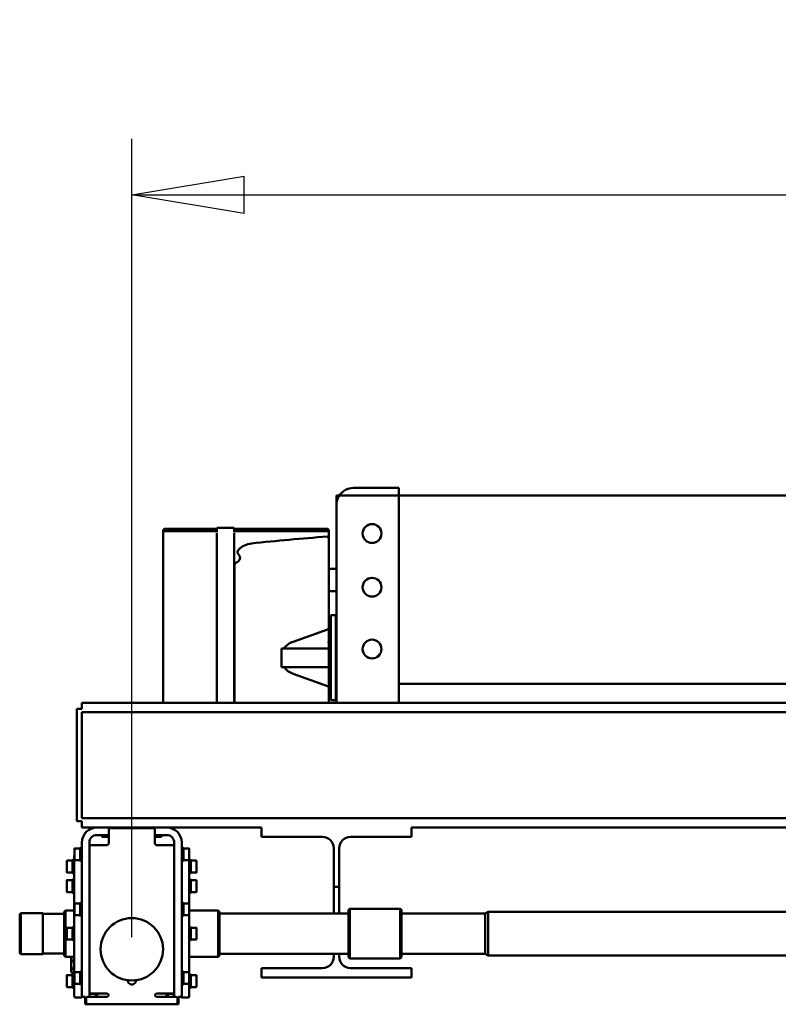
# Model space of a CAD drawing. Units: millimetres. Extents: x 0 to 29700, y 0 to 21000.
# Drawn here: x 21967 to 23183, y 17232 to 18810 of the extents above; entities that cross this region are included whole.
import ezdxf

# ---------------------------------------------------------------- set-up
doc = ezdxf.new("R2010")
doc.units = ezdxf.units.MM
doc.header["$MEASUREMENT"] = 0
doc.layers.add('(1) Shape lines', color=7, linetype='Continuous', lineweight=35)
doc.layers.add('(6) Dimensions', color=7, linetype='Continuous', lineweight=35)
doc.styles.add('Arial', font='ARIAL.TTF')
doc.dimstyles.new('Vertex Style', dxfattribs={"dimscale": 50, "dimtxt": 0.18, "dimasz": 3.6, "dimexe": 1.8, "dimexo": 0.0625, "dimgap": 1.7, "dimtad": 1, "dimdec": 1, "dimdsep": 46, "dimtxsty": 'Arial', "dimblk1": 'CLOSED', "dimblk2": 'CLOSED', "dimsah": 1, "dimcen": 0.09, "dimdle": 1.8, "dimclrd": 9, "dimclre": 9, "dimadec": 1, "dimazin": 2, "dimtfac": 0.65, "dimtdec": 4, "dimtmove": 0, "dimatfit": 3, "dimfxl": 0, "dimtolj": 1, "dimtzin": 0, "dimlwd": 25, "dimlwe": 25, "dimarcsym": 0})

# ---------------------------------------------------------------- blocks, each defined once
blk = doc.blocks.new('_Closed')
at = {"color": 0, "linetype": 'ByBlock', "lineweight": -2}
for p, q in [((-1, 0.166667), (0, 0)), ((-1, 0.166667), (-1, -0.166667)), ((0, 0), (-1, -0.166667)), ((0, 0), (-1, 0))]:
    blk.add_line(p, q, dxfattribs=at)
blk = doc.blocks.new('*D83')
at = {"layer": '(6) Dimensions', "color": 9, "lineweight": 25}
for p, q in [((22147.1, 17339.9), (22147.1, 18618.9)), ((25697.1, 17339.9), (25697.1, 18618.9)), ((22327.1, 18528.9), (25517.1, 18528.9))]:
    blk.add_line(p, q, dxfattribs=at)
at = {"layer": 'Defpoints', "color": 0}
for p in [(25697.1, 18528.9), (22147.1, 17189.9), (25697.1, 17189.9)]:
    blk.add_point(p, dxfattribs=at)
at = {"layer": '(6) Dimensions', "color": 9, "lineweight": 25, "xscale": 180, "yscale": 180, "zscale": 180, "rotation": 180}
blk.add_blockref('_Closed', (22147.1, 18528.9), dxfattribs=at)
at = {"layer": '(6) Dimensions', "color": 9, "lineweight": 25, "xscale": 180, "yscale": 180, "zscale": 180}
blk.add_blockref('_Closed', (25697.1, 18528.9), dxfattribs=at)
at = {"layer": '(6) Dimensions', "color": 0, "lineweight": 35, "insert": (23922.1, 18694.8), "char_height": 175, "attachment_point": 5, "style": 'Arial'}
blk.add_mtext('\\A1;3550', dxfattribs=at)
blk = doc.blocks.new('Crane_single_14_d1f0681d-3937-4224-96cd-c4ef1bed3d55')
at = {"layer": '(1) Shape lines', "color": 7, "linetype": 'Continuous', "lineweight": 50, "ltscale": 150}
for p, q in [((-19044.6, 1605), (-19044.6, -2105)), ((-19029.6, 1605), (-19029.6, -2105)), ((-18859.6, 1605), (-18859.6, -2105)), ((-18709.6, -1453.7), (-18709.6, 1134.8)), ((-18639.6, 1134.8), (-18639.6, -1453.7)), ((-19376.6, 583), (-19376.6, -1597)), ((-19074.6, 583), (-19074.6, -1597)), ((-18844.6, 563), (-18844.6, -1577)), ((-18707.1, -1458.7), (-18709.6, -1453.7)), ((-18707.1, -1592.7), (-18707.1, -1458.7)), ((-18639.6, -1453.7), (-18642.1, -1458.7)), ((-18642.1, -1458.7), (-18642.1, -1592.7)), ((-18844.6, -1577), (-18829.6, -1577)), ((-18829.6, -1577), (-18829.6, -1674.5)), ((-18619.6, -1674.5), (-18619.6, -1577)), ((-18619.6, -1577), (-18604.6, -1577)), ((-18604.6, -1577), (-18604.6, -1817)), ((-18714.6, -1594.7), (-18712.6, -1592.7)), ((-18636.6, -1592.7), (-18634.6, -1594.7)), ((-19388.6, -1597), (-19388.6, -1670)), ((-19376.6, -1597), (-19388.6, -1597)), ((-19376.6, -1670), (-19376.6, -1597)), ((-19376.6, -1597), (-19044.6, -1597)), ((-18714.6, -1675.7), (-18714.6, -1594.7)), ((-18634.6, -1594.7), (-18634.6, -1675.7)), ((-19376.6, -1692.4), (-19376.6, -1670)), ((-18712.6, -1677.7), (-18714.6, -1675.7)), ((-18706.9, -1884.7), (-18706.9, -1677.7)), ((-18642.3, -1677.7), (-18642.3, -1884.7)), ((-18634.6, -1675.7), (-18636.6, -1677.7)), ((-19376.6, -1697), (-19376.6, -1692.4)), ((-19376.6, -1697), (-19361.6, -1697)), ((-19044.6, -1697), (-19361.6, -1697)), ((-19259.1, -1709), (-19259.1, -1697)), ((-19223.1, -1697), (-19223.1, -1709)), ((-19184.6, -1698), (-19183.6, -1697)), ((-19048.6, -1698), (-19184.6, -1698)), ((-19184.6, -1706), (-19184.6, -1698)), ((-19049.6, -1697), (-19048.6, -1698)), ((-19048.6, -1698), (-19048.6, -1706)), ((-18811.6, -1692.5), (-18749.6, -1692.5)), ((-18749.6, -1701.5), (-18811.6, -1701.5)), ((-18749.6, -1692.5), (-18716.7, -1692.5)), ((-18749.6, -1701.5), (-18749.6, -1692.5)), ((-18716.7, -1701.5), (-18749.6, -1701.5)), ((-18716.7, -1692.5), (-18707, -1692.5)), ((-18707, -1701.5), (-18716.7, -1701.5)), ((-18642.3, -1692.5), (-18637.6, -1692.5)), ((-18637.6, -1701.5), (-18642.3, -1701.5)), ((-19323, -1861), (-19323, -1712)), ((-19319.4, -1861), (-19319.4, -1712)), ((-19316.5, -1709), (-19317.6, -1709)), ((-19308, -1709), (-19316.4, -1709)), ((-19316.4, -1709), (-19316.4, -1709)), ((-19162.1, -1709), (-19308, -1709)), ((-19048.6, -1706), (-19184.6, -1706)), ((-19142.3, -1766.3), (-19162.6, -1710)), ((-19138.5, -1709), (-19162.1, -1709)), ((-19130.6, -1709), (-19138.5, -1709)), ((-19131.6, -1710), (-19131.6, -1785)), ((-19102.6, -1709), (-19130.6, -1709)), ((-19091.8, -1709), (-19102.6, -1709)), ((-19101.6, -1710), (-19101.6, -1785)), ((-19071.1, -1709), (-19091.8, -1709)), ((-19070.6, -1710), (-19090.9, -1766.3)), ((-19044.6, -1709), (-19071.1, -1709)), ((-18829.6, -1719.5), (-18829.6, -1817)), ((-18619.6, -1817), (-18619.6, -1719.5)), ((-19131.6, -1785), (-19101.6, -1785)), ((-18844.6, -1817), (-18844.6, -1969)), ((-18829.6, -1817), (-18844.6, -1817)), ((-18604.6, -1817), (-18619.6, -1817)), ((-19325, -1889), (-19325, -1861)), ((-19318.5, -1861), (-19322.5, -1861)), ((-19307.5, -1861), (-19316.5, -1861)), ((-19301.7, -1861), (-19309.4, -1861)), ((-19273.5, -1861), (-19301.7, -1861)), ((-19044.6, -1861), (-19273.5, -1861)), ((-19044.6, -1860.7), (-19263.8, -1860.7)), ((-19323, -1972), (-19323, -1889)), ((-19322.5, -1889), (-19318.5, -1889)), ((-19319.4, -1972), (-19319.4, -1889)), ((-19316.5, -1889), (-19307.5, -1889)), ((-19309.4, -1889), (-19301.7, -1889)), ((-19301.7, -1889), (-19273.5, -1889)), ((-19273.5, -1889), (-19044.6, -1889)), ((-18711.8, -1886.7), (-18709.8, -1884.7)), ((-18711.8, -1933), (-18711.8, -1886.7)), ((-18639.4, -1884.7), (-18637.4, -1886.7)), ((-18637.4, -1886.7), (-18637.4, -1933.2)), ((-18791.6, -1930.6), (-18791.6, -1921.7)), ((-18791.6, -1930.6), (-18791.6, -1921.7)), ((-18787.7, -1921.2), (-18787.7, -1921.2)), ((-18783.6, -1921.2), (-18783.6, -1921.2)), ((-18778, -1921.2), (-18778, -1921.2)), ((-18776.5, -1921.2), (-18776.5, -1921.2)), ((-18772.6, -1921.7), (-18772.6, -1930.6)), ((-18772.6, -1921.7), (-18772.6, -1930.6)), ((-18760.1, -1930.6), (-18760.1, -1921.7)), ((-18760.1, -1930.2), (-18760.1, -1921.7)), ((-18759.6, -1921.2), (-18759.6, -1921.2)), ((-18741.7, -1921.2), (-18759.6, -1921.2)), ((-18756.4, -1921.2), (-18756.4, -1921.2)), ((-18750.6, -1921.2), (-18750.6, -1921.2)), ((-18744.8, -1921.2), (-18744.8, -1921.2)), ((-18741.7, -1921.2), (-18741.7, -1921.2)), ((-18741.1, -1921.7), (-18741.1, -1930.6)), ((-18741.1, -1921.7), (-18741.1, -1930.6)), ((-18741.1, -1921.7), (-18741.1, -1930.6)), ((-18741.1, -1921.7), (-18741.1, -1930.6)), ((-18684.1, -1930.6), (-18684.1, -1921.7)), ((-18680.2, -1921.2), (-18680.2, -1921.2)), ((-18678.7, -1921.2), (-18678.7, -1921.2)), ((-18673.1, -1921.2), (-18673.1, -1921.2)), ((-18669, -1921.2), (-18669, -1921.2)), ((-18665.1, -1921.7), (-18665.1, -1930.6)), ((-18608.1, -1930.6), (-18608.1, -1921.7)), ((-18608.1, -1930.6), (-18608.1, -1921.7)), ((-18608.1, -1930.6), (-18608.1, -1921.7)), ((-18608.1, -1930.6), (-18608.1, -1921.7)), ((-18607.6, -1921.2), (-18607.6, -1921.2)), ((-18607.6, -1921.2), (-18607.6, -1921.2)), ((-18604.4, -1921.2), (-18604.4, -1921.2)), ((-18601.5, -1921.2), (-18601.5, -1921.2)), ((-18595.7, -1921.2), (-18595.7, -1921.2)), ((-18592.8, -1921.2), (-18592.8, -1921.2)), ((-18589.1, -1921.7), (-18589.1, -1930.6)), ((-18811.1, -1942.4), (-18811.1, -1933.5)), ((-18811.1, -1942.4), (-18811.1, -1933.5)), ((-18810.6, -1933), (-18792.6, -1933)), ((-18793.3, -1931.6), (-18791.6, -1930.6)), ((-18770.8, -1931.6), (-18793.3, -1931.6)), ((-18793.3, -1933), (-18793.3, -1931.6)), ((-18792.3, -1933.2), (-18723.1, -1933.2)), ((-18792.1, -1933.5), (-18792.1, -1942.4)), ((-18772.6, -1930.6), (-18791.6, -1930.6)), ((-18772.6, -1930.6), (-18770.8, -1931.6)), ((-18770.8, -1931.6), (-18770.8, -1933.2)), ((-18761.9, -1931.6), (-18760.1, -1930.6)), ((-18761.9, -1933.2), (-18761.9, -1931.6)), ((-18741.1, -1930.6), (-18739.4, -1931.6)), ((-18741.1, -1930.6), (-18739.4, -1931.6)), ((-18741.1, -1930.6), (-18739.4, -1931.6)), ((-18741.1, -1930.6), (-18739.4, -1931.6)), ((-18739.4, -1931.6), (-18739.4, -1933.2)), ((-18739.4, -1931.6), (-18739.4, -1933.2)), ((-18739.4, -1931.6), (-18739.4, -1933.2)), ((-18739.4, -1931.6), (-18739.4, -1933.2)), ((-18723.1, -1942.4), (-18723.1, -1933.5)), ((-18722.6, -1933), (-18704.6, -1933)), ((-18704.3, -1933.2), (-18612.8, -1933.2)), ((-18704.1, -1933.5), (-18704.1, -1942.4)), ((-18685.8, -1931.6), (-18684.1, -1930.6)), ((-18663.3, -1931.6), (-18685.8, -1931.6)), ((-18685.8, -1933.2), (-18685.8, -1931.6)), ((-18665.1, -1930.6), (-18684.1, -1930.6)), ((-18665.1, -1930.6), (-18663.3, -1931.6)), ((-18663.3, -1931.6), (-18663.3, -1933.2)), ((-18613.1, -1942.4), (-18613.1, -1933.5)), ((-18612.6, -1933), (-18594.6, -1933)), ((-18609.8, -1931.6), (-18608.1, -1930.6)), ((-18609.8, -1931.6), (-18608.1, -1930.6)), ((-18609.8, -1931.6), (-18608.1, -1930.6)), ((-18609.8, -1931.6), (-18608.1, -1930.6)), ((-18609.8, -1933), (-18609.8, -1931.6)), ((-18609.8, -1933), (-18609.8, -1931.6)), ((-18609.8, -1933), (-18609.8, -1931.6)), ((-18609.8, -1933), (-18609.8, -1931.6)), ((-18594.1, -1933.5), (-18594.1, -1942.4)), ((-18594, -1933.2), (-18574.9, -1933.2)), ((-18589.1, -1930.6), (-18587.3, -1931.6)), ((-18587.3, -1931.6), (-18587.3, -1933.2)), ((-18574.9, -1933.2), (-18574.1, -1933.2)), ((-18572.1, -1945.2), (-18572.1, -1935.2)), ((-18820.6, -1945), (-18573.6, -1945)), ((-18812.8, -1943.4), (-18811.1, -1942.4)), ((-18790.3, -1943.4), (-18812.8, -1943.4)), ((-18812.8, -1945), (-18812.8, -1943.4)), ((-18792.1, -1942.4), (-18811.1, -1942.4)), ((-18792.1, -1942.4), (-18790.3, -1943.4)), ((-18790.3, -1943.4), (-18790.3, -1945)), ((-18724.8, -1943.4), (-18723.1, -1942.4)), ((-18702.3, -1943.4), (-18724.8, -1943.4)), ((-18724.8, -1945), (-18724.8, -1943.4)), ((-18704.1, -1942.4), (-18723.1, -1942.4)), ((-18704.1, -1942.4), (-18702.3, -1943.4)), ((-18702.3, -1943.4), (-18702.3, -1945)), ((-18614.8, -1943.4), (-18613.1, -1942.4)), ((-18592.3, -1943.4), (-18614.8, -1943.4)), ((-18614.8, -1945), (-18614.8, -1943.4)), ((-18594.1, -1942.4), (-18613.1, -1942.4)), ((-18594.1, -1942.4), (-18592.3, -1943.4)), ((-18592.3, -1943.4), (-18592.3, -1945)), ((-18573.6, -1950), (-18573.6, -1945)), ((-18573.6, -1945.2), (-18573.3, -1945.2)), ((-18573.6, -1950), (-18561.6, -1950)), ((-18573.6, -1985.5), (-18573.6, -1954.5)), ((-18573.3, -1945.2), (-18572.1, -1945.2)), ((-18571.1, -1952), (-18564.1, -1952)), ((-18561.6, -1954.5), (-18561.6, -1950)), ((-18561.6, -1954.5), (-18561.6, -2095.5)), ((-18844.6, -2081), (-18844.6, -1969)), ((-18832.6, -1988), (-18832.6, -1969)), ((-18820.6, -1957), (-18573.6, -1957)), ((-18816.6, -1957), (-18816.6, -1981)), ((-18578.6, -1957), (-18578.6, -1981)), ((-18577.1, -1957.2), (-18578.5, -1957.2)), ((-18578.4, -1967.5), (-18573.3, -1967.5)), ((-18578.4, -1969.5), (-18573.3, -1969.5)), ((-18578.1, -1960.9), (-18578.3, -1960.9)), ((-18577.1, -1957.2), (-18578.1, -1960.9)), ((-18578.1, -1960.9), (-18578.1, -1967.5)), ((-18577.1, -1957), (-18577.1, -1957.2)), ((-19317.6, -1975), (-19316.5, -1975)), ((-19316.4, -1975), (-19296.8, -1975)), ((-19316.4, -1975), (-19316.4, -1975)), ((-19296.8, -1975), (-19288.3, -1975)), ((-19288.3, -1975), (-19283.3, -1975)), ((-19283.3, -1975), (-19267.3, -1975)), ((-19267.3, -1975), (-19263.8, -1975)), ((-19263.8, -1975), (-19044.6, -1975)), ((-18832.6, -1977.5), (-18829.6, -1977.5)), ((-18832.6, -1977.5), (-18829.6, -1977.5)), ((-18829.6, -1977.5), (-18829.6, -1977.5)), ((-18829.6, -1977.6), (-18829.6, -1988)), ((-18816.6, -1985.5), (-18816.6, -1981)), ((-18578.6, -1981), (-18578.6, -1985.5)), ((-18843.6, -2059.5), (-18843.6, -1990.5)), ((-18841.1, -1988), (-18819.1, -1988)), ((-18819.1, -2062), (-18841.1, -2062)), ((-18832.6, -2081), (-18832.6, -2062)), ((-18816.6, -2069), (-18816.6, -2064.5)), ((-18578.6, -2064.5), (-18578.6, -2069)), ((-18573.6, -2064.5), (-18573.6, -2095.5)), ((-18844.6, -2081), (-18844.6, -2105)), ((-18829.6, -2072.5), (-18832.6, -2072.5)), ((-18816.6, -2093), (-18816.6, -2069)), ((-18578.6, -2093), (-18578.6, -2069)), ((-18578.4, -2080.5), (-18573.3, -2080.5)), ((-18820.6, -2093), (-18573.6, -2093)), ((-18578.5, -2089.5), (-18578.5, -2089.5)), ((-18578.5, -2089.5), (-18578.5, -2089.5)), ((-18578.4, -2082.5), (-18573.3, -2082.5)), ((-18578.1, -2082.5), (-18578.1, -2089.5)), ((-18578.1, -2089.5), (-18577.2, -2093)), ((-18561.6, -2100), (-18561.6, -2095.5)), ((-19034.6, -2105), (-19044.6, -2105)), ((-19034.6, -2105), (-19034.6, -2113)), ((-18854.6, -2113), (-19034.6, -2113)), ((-19029.6, -2105), (-18859.6, -2105)), ((-18844.6, -2105), (-18854.6, -2105)), ((-18854.6, -2105), (-18854.6, -2113)), ((-18820.6, -2105), (-18573.6, -2105)), ((-18812.8, -2106.6), (-18812.8, -2105)), ((-18812.8, -2106.6), (-18790.3, -2106.6)), ((-18811.1, -2107.6), (-18812.8, -2106.6)), ((-18811.1, -2107.6), (-18792.1, -2107.6)), ((-18811.1, -2116.5), (-18811.1, -2107.6)), ((-18811.1, -2116.5), (-18811.1, -2107.6)), ((-18790.3, -2106.6), (-18792.1, -2107.6)), ((-18792.1, -2107.6), (-18792.1, -2116.5)), ((-18725, -2105.2), (-18790.7, -2105.2)), ((-18790.3, -2105), (-18790.3, -2106.6)), ((-18788.1, -2105.2), (-18788.1, -2105)), ((-18776.1, -2105), (-18776.1, -2105.2)), ((-18756.6, -2105.2), (-18756.6, -2105)), ((-18744.6, -2105), (-18744.6, -2105.2)), ((-18724.8, -2106.6), (-18724.8, -2105)), ((-18724.8, -2106.6), (-18702.3, -2106.6)), ((-18723.1, -2107.6), (-18724.8, -2106.6)), ((-18723.1, -2107.6), (-18704.1, -2107.6)), ((-18723.1, -2116.5), (-18723.1, -2107.6)), ((-18702.3, -2106.6), (-18704.1, -2107.6)), ((-18704.1, -2107.6), (-18704.1, -2116.5)), ((-18614.7, -2105.2), (-18702.4, -2105.2)), ((-18702.3, -2105), (-18702.3, -2106.6)), ((-18680.6, -2105.2), (-18680.6, -2105)), ((-18668.6, -2105), (-18668.6, -2105.2)), ((-18614.8, -2106.6), (-18614.8, -2105)), ((-18614.8, -2106.6), (-18592.3, -2106.6)), ((-18613.1, -2107.6), (-18614.8, -2106.6)), ((-18613.1, -2107.6), (-18594.1, -2107.6)), ((-18613.1, -2116.5), (-18613.1, -2107.6)), ((-18592.3, -2106.6), (-18594.1, -2107.6)), ((-18594.1, -2107.6), (-18594.1, -2116.5)), ((-18592.3, -2105), (-18592.3, -2106.6)), ((-18573.3, -2105.2), (-18592.1, -2105.2)), ((-18573.6, -2100), (-18561.6, -2100)), ((-18573.6, -2105), (-18573.6, -2100)), ((-18572.1, -2105.2), (-18573.3, -2105.2)), ((-18572.1, -2105.2), (-18572.1, -2115.2)), ((-18571.1, -2098), (-18564.1, -2098)), ((-18574.9, -2117.2), (-18798.6, -2117.2)), ((-18793.3, -2118.8), (-18793.3, -2117.2)), ((-18793.3, -2118.8), (-18770.8, -2118.8)), ((-18791.6, -2119.8), (-18793.3, -2118.8)), ((-18791.6, -2119.8), (-18772.6, -2119.8)), ((-18791.6, -2128.7), (-18791.6, -2119.8)), ((-18791.6, -2128.7), (-18791.6, -2119.8)), ((-18791.1, -2129.2), (-18791.1, -2129.2)), ((-18773.1, -2129.2), (-18791.1, -2129.2)), ((-18773.1, -2129.2), (-18773.1, -2129.2)), ((-18770.8, -2118.8), (-18772.6, -2119.8)), ((-18772.6, -2119.8), (-18772.6, -2128.7)), ((-18772.6, -2119.8), (-18772.6, -2128.7)), ((-18770.8, -2117.2), (-18770.8, -2118.8)), ((-18761.9, -2118.8), (-18761.9, -2117.2)), ((-18760.1, -2119.8), (-18761.9, -2118.8)), ((-18760.1, -2128.7), (-18760.1, -2119.8)), ((-18760.1, -2128.7), (-18760.1, -2120.2)), ((-18759.6, -2129.2), (-18741.7, -2129.2)), ((-18741.6, -2129.2), (-18759.6, -2129.2)), ((-18741.7, -2129.2), (-18741.7, -2129.2)), ((-18741.6, -2129.2), (-18741.6, -2129.2)), ((-18739.4, -2118.8), (-18741.1, -2119.8)), ((-18739.4, -2118.8), (-18741.1, -2119.8)), ((-18739.4, -2118.8), (-18741.1, -2119.8)), ((-18739.4, -2118.8), (-18741.1, -2119.8)), ((-18741.1, -2119.8), (-18741.1, -2128.7)), ((-18741.1, -2119.8), (-18741.1, -2128.7)), ((-18741.1, -2119.8), (-18741.1, -2128.7)), ((-18741.1, -2119.8), (-18741.1, -2128.7)), ((-18739.4, -2117.2), (-18739.4, -2118.8)), ((-18739.4, -2117.2), (-18739.4, -2118.8)), ((-18739.4, -2117.2), (-18739.4, -2118.8)), ((-18739.4, -2117.2), (-18739.4, -2118.8)), ((-18711.8, -2131.2), (-18711.8, -2117.2)), ((-18685.8, -2118.8), (-18685.8, -2117.2)), ((-18685.8, -2118.8), (-18663.3, -2118.8)), ((-18684.1, -2119.8), (-18685.8, -2118.8)), ((-18684.1, -2119.8), (-18665.1, -2119.8)), ((-18684.1, -2128.7), (-18684.1, -2119.8)), ((-18665.6, -2129.2), (-18683.6, -2129.2)), ((-18663.3, -2118.8), (-18665.1, -2119.8)), ((-18665.1, -2119.8), (-18665.1, -2128.7)), ((-18663.3, -2117.2), (-18663.3, -2118.8)), ((-18637.4, -2117.2), (-18637.4, -2131.2)), ((-18637.3, -2121), (-18637.3, -2117.2)), ((-18635.6, -2122), (-18637.3, -2121)), ((-18637.3, -2121), (-18637.3, -2121)), ((-18635.6, -2122), (-18637.3, -2121)), ((-18635.4, -2122), (-18634.1, -2122)), ((-18634.1, -2122), (-18624.6, -2122)), ((-18631, -2121), (-18631, -2117.2)), ((-18624.6, -2122), (-18615.1, -2122)), ((-18618.2, -2121), (-18618.2, -2117.2)), ((-18615.1, -2122), (-18613.8, -2122)), ((-18611.9, -2121), (-18613.6, -2122)), ((-18611.9, -2121), (-18613.6, -2122)), ((-18611.9, -2121), (-18611.9, -2117.2)), ((-18611.9, -2121), (-18611.9, -2121)), ((-18609.8, -2118.8), (-18609.8, -2117.2)), ((-18609.8, -2118.8), (-18609.8, -2117.2)), ((-18609.8, -2118.8), (-18609.8, -2117.2)), ((-18609.8, -2118.8), (-18609.8, -2117.2)), ((-18608.1, -2119.8), (-18609.8, -2118.8)), ((-18608.1, -2119.8), (-18609.8, -2118.8)), ((-18608.1, -2119.8), (-18609.8, -2118.8)), ((-18608.1, -2119.8), (-18609.8, -2118.8)), ((-18608.1, -2128.7), (-18608.1, -2119.8)), ((-18608.1, -2128.7), (-18608.1, -2119.8)), ((-18608.1, -2128.7), (-18608.1, -2119.8)), ((-18608.1, -2128.7), (-18608.1, -2119.8)), ((-18587.3, -2118.8), (-18589.1, -2119.8)), ((-18589.1, -2119.8), (-18589.1, -2128.7)), ((-18587.3, -2117.2), (-18587.3, -2118.8)), ((-18574.1, -2117.2), (-18574.9, -2117.2)), ((-18709.8, -2133.2), (-18711.8, -2131.2)), ((-18706.6, -2167.7), (-18706.6, -2133.2)), ((-18642.6, -2133.2), (-18642.6, -2167.7)), ((-18637.4, -2131.2), (-18639.4, -2133.2)), ((-18707.6, -2202.7), (-18707.6, -2167.7)), ((-18641.6, -2167.7), (-18641.6, -2202.7)), ((-18705.6, -2204.7), (-18707.6, -2202.7)), ((-18641.6, -2202.7), (-18643.6, -2204.7))]:
    blk.add_line(p, q, dxfattribs=at)
for points in [[(-18709.5, -1453.7), (-18709.6, -1453.7), (-18639.7, -1453.7)], [(-18707, -1458.7), (-18707.1, -1458.7), (-18642.2, -1458.7)], [(-18636.7, -1592.7), (-18712.6, -1592.7), (-18712.5, -1592.7)], [(-18714.5, -1594.7), (-18714.6, -1594.7), (-18634.7, -1594.7)], [(-18634.7, -1675.7), (-18714.6, -1675.7), (-18714.5, -1675.7)], [(-18712.5, -1677.7), (-18712.6, -1677.7), (-18636.7, -1677.7)], [(-19317.6, -1709), (-19320, -1709), (-19319.7, -1709)], [(-19310.7, -1712), (-19309.3, -1709.4)], [(-19308, -1709), (-19309.3, -1709.4)], [(-19142.3, -1710), (-19138.5, -1709)], [(-19322.6, -1861), (-19323, -1861), (-19322.8, -1861)], [(-19322.8, -1889), (-19323, -1889), (-19322.6, -1889)], [(-18711.8, -1886.7), (-18637.4, -1886.7), (-18637.4, -1886.7)], [(-18639.4, -1884.7), (-18639.4, -1884.7), (-18709.8, -1884.7)], [(-18773.2, -1921.2), (-18773.1, -1921.2), (-18791.1, -1921.2)], [(-18741.6, -1921.2), (-18741.6, -1921.2), (-18741.6, -1921.2)], [(-18741.6, -1921.2), (-18741.6, -1921.2), (-18741.6, -1921.2)], [(-18665.6, -1921.2), (-18683.6, -1921.2), (-18683.5, -1921.2)], [(-18589.6, -1921.2), (-18607.6, -1921.2), (-18607.6, -1921.2)], [(-18607.6, -1921.2), (-18607.6, -1921.2), (-18607.6, -1921.2)], [(-18792.7, -1933), (-18792.6, -1933), (-18810.6, -1933), (-18810.5, -1933)], [(-18739.4, -1931.6), (-18739.4, -1931.6), (-18761.9, -1931.6)], [(-18741.1, -1930.6), (-18741.1, -1930.6), (-18760.1, -1930.6)], [(-18741.1, -1930.6), (-18741.1, -1930.6), (-18741.1, -1930.6)], [(-18741.1, -1930.6), (-18741.1, -1930.6), (-18741.1, -1930.6)], [(-18741.1, -1930.6), (-18741.1, -1930.6), (-18741.1, -1930.6)], [(-18739.4, -1931.6), (-18739.4, -1931.6), (-18739.4, -1931.6)], [(-18739.4, -1931.6), (-18739.4, -1931.6), (-18739.4, -1931.6)], [(-18739.4, -1931.6), (-18739.4, -1931.6), (-18739.4, -1931.6)], [(-18704.7, -1933), (-18704.6, -1933), (-18722.6, -1933), (-18722.5, -1933)], [(-18594.7, -1933), (-18594.6, -1933), (-18612.6, -1933), (-18612.5, -1933)], [(-18609.8, -1931.6), (-18609.8, -1931.6), (-18609.8, -1931.6)], [(-18587.3, -1931.6), (-18609.8, -1931.6), (-18609.8, -1931.6)], [(-18609.8, -1931.6), (-18609.8, -1931.6), (-18609.8, -1931.6)], [(-18609.8, -1931.6), (-18609.8, -1931.6), (-18609.8, -1931.6)], [(-18608.1, -1930.6), (-18608.1, -1930.6), (-18608.1, -1930.6)], [(-18589.1, -1930.6), (-18608.1, -1930.6), (-18608.1, -1930.6)], [(-18608.1, -1930.6), (-18608.1, -1930.6), (-18608.1, -1930.6)], [(-18608.1, -1930.6), (-18608.1, -1930.6), (-18608.1, -1930.6)], [(-19319.7, -1975), (-19320, -1975), (-19317.6, -1975)], [(-18829.6, -2062), (-18829.6, -2072.5), (-18829.6, -2072.5)], [(-18810.5, -2117), (-18810.6, -2117), (-18792.6, -2117), (-18792.7, -2117)], [(-18791.1, -2129.2), (-18773.1, -2129.2), (-18773.2, -2129.2)], [(-18761.9, -2118.8), (-18739.4, -2118.8), (-18739.4, -2118.8)], [(-18760.1, -2119.8), (-18741.1, -2119.8), (-18741.1, -2119.8)], [(-18759.6, -2129.2), (-18759.6, -2129.2), (-18759.6, -2129.2)], [(-18741.6, -2129.2), (-18741.6, -2129.2), (-18741.6, -2129.2)], [(-18741.6, -2129.2), (-18741.6, -2129.2), (-18741.6, -2129.2)], [(-18741.1, -2119.8), (-18741.1, -2119.8), (-18741.1, -2119.8)], [(-18741.1, -2119.8), (-18741.1, -2119.8), (-18741.1, -2119.8)], [(-18741.1, -2119.8), (-18741.1, -2119.8), (-18741.1, -2119.8)], [(-18739.4, -2118.8), (-18739.4, -2118.8), (-18739.4, -2118.8)], [(-18739.4, -2118.8), (-18739.4, -2118.8), (-18739.4, -2118.8)], [(-18739.4, -2118.8), (-18739.4, -2118.8), (-18739.4, -2118.8)], [(-18722.5, -2117), (-18722.6, -2117), (-18704.6, -2117), (-18704.7, -2117)], [(-18683.5, -2129.2), (-18683.6, -2129.2), (-18665.6, -2129.2)], [(-18634.1, -2122), (-18637.3, -2121)], [(-18631, -2121), (-18634.1, -2122)], [(-18624.6, -2122), (-18631, -2121)], [(-18618.2, -2121), (-18624.6, -2122)], [(-18615.1, -2122), (-18618.2, -2121)], [(-18611.9, -2121), (-18615.1, -2122)], [(-18612.5, -2117), (-18612.6, -2117), (-18594.6, -2117), (-18594.7, -2117)], [(-18609.8, -2118.8), (-18609.8, -2118.8), (-18587.3, -2118.8)], [(-18609.8, -2118.8), (-18609.8, -2118.8), (-18609.8, -2118.8)], [(-18609.8, -2118.8), (-18609.8, -2118.8), (-18609.8, -2118.8)], [(-18609.8, -2118.8), (-18609.8, -2118.8), (-18609.8, -2118.8)], [(-18608.1, -2119.8), (-18608.1, -2119.8), (-18589.1, -2119.8)], [(-18608.1, -2119.8), (-18608.1, -2119.8), (-18608.1, -2119.8)], [(-18608.1, -2119.8), (-18608.1, -2119.8), (-18608.1, -2119.8)], [(-18608.1, -2119.8), (-18608.1, -2119.8), (-18608.1, -2119.8)], [(-18607.6, -2129.2), (-18607.6, -2129.2), (-18589.6, -2129.2)], [(-18607.6, -2129.2), (-18607.6, -2129.2), (-18607.6, -2129.2)], [(-18637.4, -2131.2), (-18637.4, -2131.2), (-18711.8, -2131.2)], [(-18709.8, -2133.2), (-18639.4, -2133.2), (-18639.4, -2133.2)], [(-18707.6, -2167.7), (-18641.6, -2167.7), (-18641.6, -2167.7)], [(-18641.6, -2202.7), (-18641.6, -2202.7), (-18707.6, -2202.7)], [(-18705.6, -2204.7), (-18643.6, -2204.7), (-18643.6, -2204.7)]]:
    blk.add_lwpolyline(points, dxfattribs=at)
for centre, radius in [((-19315.6, -1640), 15.1), ((-19229.6, -1640), 15.1), ((-19130.6, -1640), 15.1), ((-18649.6, -2025), 50)]:
    blk.add_circle(centre, radius, dxfattribs=at)
for centre, radius, start, end in [((-19361.6, -1670), 27, 180, 236.251), ((-18811.6, -1674.5), 18, 180, 270), ((-18637.6, -1674.5), 18, 270, 0), ((-19361.6, -1670), 27, 242.8319, 248.9869), ((-19361.6, -1670), 27, 254.9954, 270), ((-18811.6, -1719.5), 18, 90, 180), ((-18637.6, -1719.5), 18, 0, 90), ((-19320, -1712), 3, 90, 180), ((-19316.4, -1712), 3, 135, 180), ((-19130.6, -1710), 1, 165.2728, 168.0415), ((-19130.6, -1710), 1, 151.893, 156.6842), ((-19130.6, -1710), 1, 139.4983, 145.1393), ((-19130.6, -1710), 1, 120.8416, 134.4321), ((-19130.6, -1710), 1, 90, 111.2264), ((-19102.6, -1710), 1, 68.7296, 90), ((-19102.6, -1710), 1, 45.5552, 59.2443), ((-19102.6, -1710), 1, 34.6169, 40.1403), ((-19102.6, -1710), 1, 23.2083, 28.1892), ((-19102.6, -1710), 1, 11.9861, 15.5585), ((-18791.1, -1921.7), 0.5, 104.8253, 180), ((-18791.1, -1921.7), 0.5, 90, 180), ((-18791.1, -1921.7), 0.5, 90, 99.2568), ((-18773.1, -1921.7), 0.5, 80.7218, 90), ((-18773.1, -1921.7), 0.5, 0, 90), ((-18773.1, -1921.7), 0.5, 0, 75.178), ((-18759.6, -1921.7), 0.5, 90, 180), ((-18759.6, -1921.7), 0.5, 90, 180), ((-18759.6, -1921.7), 0.5, 152.3472, 165.4017), ((-18759.6, -1921.7), 0.5, 152.3472, 165.4017), ((-18759.6, -1921.7), 0.5, 106.4266, 146.872), ((-18759.6, -1921.7), 0.5, 106.4266, 146.872), ((-18759.6, -1921.7), 0.5, 90, 90.053), ((-18759.6, -1921.7), 0.5, 90, 90.053), ((-18741.6, -1921.7), 0.5, 88.5259, 90), ((-18741.6, -1921.7), 0.5, 88.5259, 90), ((-18741.6, -1921.7), 0.5, 0, 90), ((-18741.6, -1921.7), 0.5, 0, 90), ((-18741.6, -1921.7), 0.5, 53.693, 72.8055), ((-18741.6, -1921.7), 0.5, 53.693, 72.8055), ((-18741.6, -1921.7), 0.5, 34.5469, 45.6439), ((-18741.6, -1921.7), 0.5, 34.5469, 45.6439), ((-18741.6, -1921.7), 0.5, 13.6091, 24.96), ((-18741.6, -1921.7), 0.5, 13.6091, 24.96), ((-18741.6, -1921.7), 0.5, 0, 2.5754), ((-18741.6, -1921.7), 0.5, 0, 2.5754), ((-18683.6, -1921.7), 0.5, 90, 180), ((-18665.6, -1921.7), 0.5, 0, 90), ((-18607.6, -1921.7), 0.5, 90, 180), ((-18607.6, -1921.7), 0.5, 155.0605, 166.3779), ((-18607.6, -1921.7), 0.5, 155.0605, 166.3779), ((-18607.6, -1921.7), 0.5, 155.0605, 166.3779), ((-18607.6, -1921.7), 0.5, 177.4608, 180), ((-18607.6, -1921.7), 0.5, 177.4608, 180), ((-18607.6, -1921.7), 0.5, 177.4608, 180), ((-18607.6, -1921.7), 0.5, 134.4035, 145.4459), ((-18607.6, -1921.7), 0.5, 134.4035, 145.4459), ((-18607.6, -1921.7), 0.5, 134.4035, 145.4459), ((-18607.6, -1921.7), 0.5, 107.1983, 126.3033), ((-18607.6, -1921.7), 0.5, 107.1983, 126.3033), ((-18607.6, -1921.7), 0.5, 107.1983, 126.3033), ((-18607.6, -1921.7), 0.5, 90, 91.4585), ((-18607.6, -1921.7), 0.5, 90, 90.8973), ((-18607.6, -1921.7), 0.5, 90, 91.4585), ((-18589.6, -1921.7), 0.5, 89.947, 90), ((-18589.6, -1921.7), 0.5, 0, 90), ((-18589.6, -1921.7), 0.5, 89.947, 90), ((-18589.6, -1921.7), 0.5, 33.1208, 73.5773), ((-18589.6, -1921.7), 0.5, 33.1256, 73.5747), ((-18589.6, -1921.7), 0.5, 33.1208, 73.5773), ((-18589.6, -1921.7), 0.5, 14.5877, 27.6828), ((-18589.6, -1921.7), 0.5, 14.5948, 27.6628), ((-18589.6, -1921.7), 0.5, 14.5877, 27.6828), ((-18810.6, -1933.5), 0.5, 90, 180), ((-18810.6, -1933.5), 0.5, 111.3315, 155.7324), ((-18810.6, -1933.5), 0.5, 156.4808, 169.5948), ((-18810.6, -1933.5), 0.5, 174.277, 180), ((-18810.6, -1933.5), 0.5, 102.3081, 109.0438), ((-18792.6, -1933.5), 0.5, 0, 90), ((-18722.6, -1933.5), 0.5, 90, 180), ((-18722.6, -1933.5), 0.5, 111.3315, 143.012), ((-18722.6, -1933.5), 0.5, 102.3081, 109.0438), ((-18704.6, -1933.5), 0.5, 0, 90), ((-18612.6, -1933.5), 0.5, 90, 180), ((-18612.6, -1933.5), 0.5, 111.3315, 143.012), ((-18612.6, -1933.5), 0.5, 102.3081, 109.0438), ((-18594.6, -1933.5), 0.5, 0, 90), ((-18574.1, -1935.2), 2, 0, 90), ((-18574.1, -1935.2), 2, 43.7947, 67.5), ((-18574.1, -1935.2), 2, 0, 12.8521), ((-18820.6, -1969), 24, 90, 180), ((-18571.1, -1954.5), 2.5, 90, 180), ((-18564.1, -1954.5), 2.5, 0, 90), ((-18820.6, -1969), 12, 90, 180), ((-19320, -1972), 3, 180, 270), ((-19316.4, -1972), 3, 180, 225), ((-18819.1, -1985.5), 2.5, 270, 0), ((-18576.1, -1985.5), 2.5, 180, 0), ((-18841.1, -1990.5), 2.5, 90, 180), ((-18599.6, -2025), 6.5, 266.1022, 94.2742), ((-18841.1, -2059.5), 2.5, 180, 270), ((-18819.1, -2064.5), 2.5, 0, 90), ((-18576.1, -2064.5), 2.5, 0, 180), ((-18820.6, -2081), 24, 180, 270), ((-18820.6, -2081), 12, 180, 270), ((-18571.1, -2095.5), 2.5, 180, 270), ((-18564.1, -2095.5), 2.5, 270, 0), ((-18772.6, -2105), 0.8, 345.404, 0), ((-18772.6, -2105), 0.8, 345.404, 0), ((-18576.6, -2105), 0.8, 180, 194.596), ((-18810.6, -2116.5), 0.5, 180, 270), ((-18810.6, -2116.5), 0.5, 180, 185.723), ((-18810.6, -2116.5), 0.5, 190.4308, 203.5189), ((-18810.6, -2116.5), 0.5, 204.2676, 248.0344), ((-18810.6, -2116.5), 0.5, 251.008, 257.4076), ((-18798.6, -2115.2), 2, 254.9939, 270), ((-18792.6, -2116.5), 0.5, 270, 0), ((-18791.1, -2128.7), 0.5, 180, 255.1664), ((-18791.1, -2128.7), 0.5, 180, 270), ((-18791.1, -2128.7), 0.5, 261.2962, 270), ((-18773.1, -2128.7), 0.5, 270, 0), ((-18773.1, -2128.7), 0.5, 270, 278.7268), ((-18773.1, -2128.7), 0.5, 284.8304, 0), ((-18759.6, -2128.7), 0.5, 180, 270), ((-18759.6, -2128.7), 0.5, 180, 270), ((-18759.6, -2128.7), 0.5, 194.6029, 207.6396), ((-18759.6, -2128.7), 0.5, 194.6029, 207.6396), ((-18759.6, -2128.7), 0.5, 213.135, 253.5651), ((-18759.6, -2128.7), 0.5, 213.135, 253.5651), ((-18741.6, -2128.7), 0.5, 270, 0), ((-18741.6, -2128.7), 0.5, 270, 0), ((-18741.6, -2128.7), 0.5, 270, 270.7756), ((-18741.6, -2128.7), 0.5, 270, 270.7756), ((-18741.6, -2128.7), 0.5, 287.2027, 306.2992), ((-18741.6, -2128.7), 0.5, 287.2027, 306.2992), ((-18741.6, -2128.7), 0.5, 314.4027, 325.4461), ((-18741.6, -2128.7), 0.5, 314.4027, 325.4461), ((-18741.6, -2128.7), 0.5, 335.048, 346.3858), ((-18741.6, -2128.7), 0.5, 335.048, 346.3858), ((-18741.6, -2128.7), 0.5, 357.4404, 0), ((-18741.6, -2128.7), 0.5, 357.4404, 0), ((-18722.6, -2116.5), 0.5, 180, 270), ((-18704.6, -2116.5), 0.5, 270, 0), ((-18683.6, -2128.7), 0.5, 180, 270), ((-18665.6, -2128.7), 0.5, 270, 0), ((-18612.6, -2116.5), 0.5, 180, 270), ((-18607.6, -2128.7), 0.5, 180, 182.5234), ((-18607.6, -2128.7), 0.5, 180, 182.5234), ((-18607.6, -2128.7), 0.5, 180, 182.5234), ((-18607.6, -2128.7), 0.5, 180, 270), ((-18607.6, -2128.7), 0.5, 193.6271, 204.9315), ((-18607.6, -2128.7), 0.5, 193.6271, 204.9315), ((-18607.6, -2128.7), 0.5, 193.6271, 204.9315), ((-18607.6, -2128.7), 0.5, 214.5611, 225.5499), ((-18607.6, -2128.7), 0.5, 214.5611, 225.5499), ((-18607.6, -2128.7), 0.5, 214.5611, 225.5499), ((-18607.6, -2128.7), 0.5, 233.7045, 252.757), ((-18607.6, -2128.7), 0.5, 233.7045, 252.7934), ((-18607.6, -2128.7), 0.5, 233.7045, 252.7934), ((-18607.6, -2128.7), 0.5, 269.2661, 270), ((-18607.6, -2128.7), 0.5, 269.2407, 270), ((-18607.6, -2128.7), 0.5, 269.2407, 270), ((-18594.6, -2116.5), 0.5, 270, 0), ((-18589.6, -2128.7), 0.5, 270, 0), ((-18589.6, -2128.7), 0.5, 286.4732, 326.8674), ((-18589.6, -2128.7), 0.5, 286.431, 326.8722), ((-18589.6, -2128.7), 0.5, 286.431, 326.8722), ((-18589.6, -2128.7), 0.5, 332.3503, 345.4006), ((-18589.6, -2128.7), 0.5, 332.3303, 345.4077), ((-18589.6, -2128.7), 0.5, 332.3303, 345.4077), ((-18574.1, -2115.2), 2, 270, 0), ((-18574.1, -2115.2), 2, 294.6525, 315), ((-18574.1, -2115.2), 2, 347.1786, 0)]:
    blk.add_arc(centre, radius, start, end, dxfattribs=at)
for centre, major_axis, ratio, start_param, end_param in [((-19361.6, -1670), (-27, 0), 1, 0.981765, 1.570796), ((-16326.6, -1389), (0, -3571), 0.8391, 4.802976, 4.837105), ((-19161.5, -1710), (-1.04, 0.68), 0.702446, 0.052585, 0.750717), ((-19162.1, -1710), (0, 1), 0.659328, 0, 0.872665), ((-19130.6, -1710), (-1, 0), 1, 4.712389, 6.283185), ((-19102.6, -1710), (0, 1), 1, 4.712389, 6.283185), ((-19071.1, -1710), (0, 1), 0.659328, 5.410521, 6.283185), ((-19071.7, -1710), (-1.04, -0.68), 0.702446, 2.390876, 3.089007), ((-19116.6, -1753.2), (0, 33.4), 0.8391, 1.975783, 2.576239), ((-19116.6, -1753.2), (0, 33.4), 0.8391, 3.706946, 4.307402), ((-19273.5, -1829.2), (0, -31.5), 0.8391, 4.837105, 5.597977), ((-19285.8, -1847.1), (0, -8.34), 0.8391, 5.597977, 6.971351), ((-19276.6, -1860.5), (0, -8.94), 0.8391, 2.060568, 3.829758), ((-19263.8, -1852.4), (0, -8.34), 0.8391, 5.202161, 6.283185)]:
    blk.add_ellipse(centre, major_axis=major_axis, ratio=ratio, start_param=start_param, end_param=end_param, dxfattribs=at)

msp = doc.modelspace()

# ---------------------------------------------------------------- block references
at = {"color": 7, "linetype": 'ByBlock', "rotation": 270}
msp.add_blockref('Crane_single_14_d1f0681d-3937-4224-96cd-c4ef1bed3d55', (24172.13, -1329.2), dxfattribs=at)

# ---------------------------------------------------------------- dimensions: what is measured, and where the dimension line sits
at = {"layer": '(6) Dimensions', "color": 7, "lineweight": 35}
dim = msp.add_linear_dim(base=(25697.13, 18528.9), p1=(22147.13, 17189.9), p2=(25697.13, 17189.9), dimstyle='Vertex Style', override={"dimtxt": 3.5, "dimexo": 3, "dimgap": 1.53125, "dimdec": 0, "dimtxsty": 'Arial', "dimcen": 0}, dxfattribs=at)
dim.commit()
dim.dimension.update_dxf_attribs({"geometry": '*D83', "text_midpoint": (23922.13, 18528.9), "dimtype": 160})

doc.saveas('drawing.dxf')
